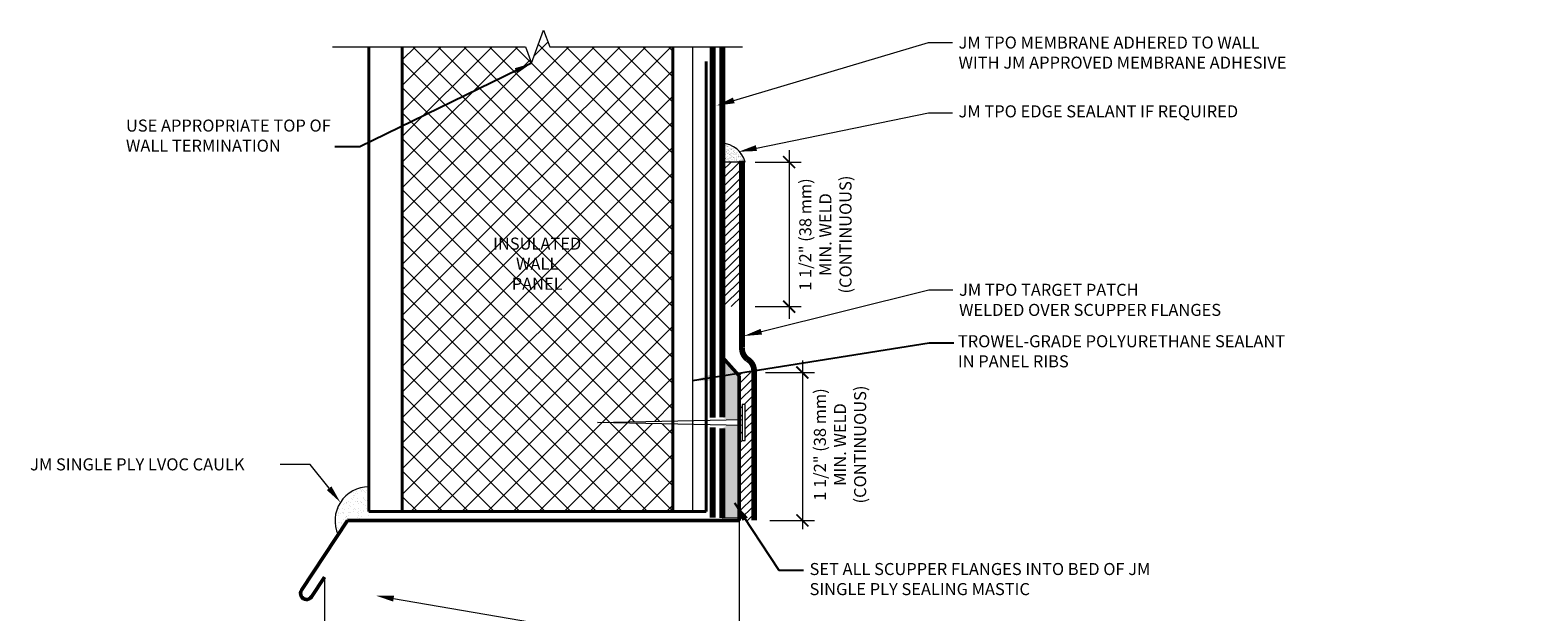
# Model space of a CAD drawing. Units: inches. Extents: x -2.7 to 88.5, y -1 to 49.6.
# Drawn here: x 22.4 to 38.1, y 36.9 to 43 of the extents above; entities that cross this region are included whole.
import ezdxf
from ezdxf import colors
from ezdxf.entities.mleader import LeaderData, LeaderLine
from ezdxf.math import Vec2, Vec3

# ---------------------------------------------------------------- set-up
doc = ezdxf.new("R2010")
doc.units = ezdxf.units.IN
doc.header["$MEASUREMENT"] = 0
doc.linetypes.add('HIDDEN', pattern=[0.375, 0.25, -0.125])
for name, color, linetype, lineweight in [('A-DETL-002', 2, 'Continuous', 20), ('A-DETL-004', 4, 'Continuous', 40), ('A-DETL-005', 5, 'Continuous', 50), ('A-DETL-006', 6, 'Continuous', 60), ('A-DETL-DIMS', 11, 'Continuous', 15), ('A-DETL-HIDD', 30, 'HIDDEN', 15), ('A-DETL-NOTE', 4, 'Continuous', 15), ('A-DETL-PATT', 11, 'Continuous', 15)]:
    doc.layers.add(name, color=color, linetype=linetype, lineweight=lineweight)
doc.styles.add('arial', font='arial.ttf')
doc.styles.add('JM Detail Standard', font='verdana.ttf', dxfattribs={"height": 0.125})
doc.linetypes.add('ZIGZAG', pattern='A,0.0001,-0.2,[131,ltypeshp.shx,S=0.2,R=0,X=-0.2,Y=0],-0.4,[131,ltypeshp.shx,S=0.2,R=180,X=0.2,Y=0],-0.2', length=0.8001)
doc.dimstyles.new('JM-Standard', dxfattribs={"dimtxt": 0.09375, "dimasz": 0.10075, "dimexe": 0.0625, "dimexo": 0.09375, "dimgap": 0.03125, "dimtad": 1, "dimdec": 3, "dimzin": 3, "dimdsep": 46, "dimlunit": 4, "dimtxsty": 'arial', "dimblk": 'ARCHTICK', "dimcen": 0.09375, "dimdle": 0.0625, "dimclrd": 256, "dimclre": 256, "dimclrt": 4, "dimazin": 2, "dimtfac": 0.9, "dimtdec": 3, "dimtmove": 2, "dimatfit": 2, "dimfxl": 1, "dimtfillclr": 256, "dimfrac": 2, "dimtolj": 1, "dimtzin": 0, "dimarcsym": 0})
doc.dimstyles.get("Standard").update_dxf_attribs({"dimtxt": 0.18, "dimasz": 0.18, "dimexe": 0.18, "dimexo": 0.0625, "dimgap": 0.09, "dimtad": 0, "dimtih": 1, "dimtoh": 1, "dimdec": 4, "dimzin": 0, "dimdsep": 46, "dimtxsty": 'Standard', "dimcen": 0.09, "dimadec": 0, "dimazin": 0, "dimtfac": 1, "dimtdec": 4, "dimtofl": 0, "dimtmove": 0, "dimatfit": 3, "dimfxl": 1, "dimtolj": 1, "dimtzin": 0, "dimarcsym": 0})
pattern_1 = [(45, (25.041964, 26.77969), (-0.04419417, 0.04419417), [])]

# ---------------------------------------------------------------- blocks, each defined once
blk = doc.blocks.new('FASTENER')
at = {"layer": 'A-DETL-002'}
for p, q in [((-307.826, 289.481), (-307.795, 287.981)), ((-307.795, 287.981), (-307.763, 289.481))]:
    blk.add_line(p, q, dxfattribs=at)
blk.add_lwpolyline([(-307.982, 289.512), (-307.607, 289.512), (-307.607, 289.481), (-307.982, 289.481)], close=True, dxfattribs=at)
blk = doc.blocks.new('_ArchTick')
at = {"color": 0, "linetype": 'ByBlock', "const_width": 0.15}
blk.add_lwpolyline([(-0.5, -0.5), (0.5, 0.5)], dxfattribs=at)

msp = doc.modelspace()

# ---------------------------------------------------------------- hatches: boundary and pattern name
at = {"layer": 'A-DETL-PATT'}
h = msp.add_hatch(dxfattribs=at)
h.set_pattern_fill('NET', color=256, scale=1.5, angle=45)
h.set_pattern_definition([(45, (-21.3047, 23.70332), (-0.1325825, 0.1325825), []), (135, (-21.3047, 23.70332), (-0.1325825, -0.1325825), [])])
h.paths.add_polyline_path([(29.1086, 42.8098), (27.8305, 42.8098), (27.768, 42.9815), (27.643, 42.6381), (27.5805, 42.8098), (26.3025, 42.8098), (26.3025, 37.9881), (29.1086, 37.9881), (29.1086, 38.8942), (28.3276, 38.9105), (29.1086, 38.9268)])
h = msp.add_hatch(dxfattribs=at)
h.set_pattern_fill('AR-SAND', color=256, scale=0.017499)
h.set_pattern_definition([(37.5, (26.971086, 32.960747), (-0.00110231, 0.033717195), [0, -0.02659825, 0, -0.02974804, 0, -0.02843563]), (7.5, (26.971086, 32.960747), (0.03096905, 0.0493843), [0, -0.014349055, 0, -0.02397342, 0, -0.009186895]), (327.5, (26.949562, 32.960747), (0.05449389, 9.903e-05), [0, -0.00874942, 0, -0.031497925, 0, -0.04112229]), (317.5, (26.949562, 32.960747), (0.05260375, 0.0153583), [0, -0.00437471, 0, -0.02064864, 0, -0.02362344])])
edge = h.paths.add_edge_path()
edge.add_arc((29.6044, 41.5484), 0.2599, 14.36378, 86.42426)
edge.add_line((29.6206, 41.8077), (29.6201, 41.6129))
edge.add_line((29.6201, 41.6129), (29.8561, 41.6129))
h = msp.add_hatch(dxfattribs=at)
h.set_pattern_fill('ANSI31', color=256, scale=0.5)
h.set_pattern_definition(pattern_1)
h.paths.add_polyline_path([(29.825, 41.6129), (29.6201, 41.6129), (29.6201, 40.1129), (29.825, 40.1129)])
h = msp.add_hatch(dxfattribs=at)
h.set_pattern_fill('AR-SAND', color=256, scale=0.02)
h.set_pattern_definition([(37.5, (25.041964, 26.77969), (-0.00125987, 0.038536475), [0, -0.0304, 0, -0.034, 0, -0.0325]), (7.5, (25.041964, 26.77969), (0.03539553, 0.05644292), [0, -0.0164, 0, -0.0274, 0, -0.0105]), (327.5, (25.017364, 26.77969), (0.06228284, 0.00011318), [0, -0.01, 0, -0.036, 0, -0.047]), (317.5, (25.017364, 26.77969), (0.06012253, 0.01755351), [0, -0.005, 0, -0.0236, 0, -0.027])])
h.paths.add_polyline_path([(29.7964, 39.3956), (29.6182, 39.5689), (29.6201, 38.9665), (29.6714, 38.9385), (29.7964, 38.9411)])
h.paths.add_polyline_path([(29.7964, 38.8799), (29.6714, 38.8825), (29.6201, 38.8516), (29.6201, 37.9246), (29.7964, 37.9246)])
h = msp.add_hatch(dxfattribs=at)
h.set_pattern_fill('ANSI31', color=256, scale=0.5)
h.set_pattern_definition(pattern_1)
h.paths.add_polyline_path([(29.95, 39.43), (29.7695, 39.43), (29.7964, 39.3956), (29.7964, 38.9411), (29.8276, 38.9417), (29.8276, 39.098), (29.8588, 39.098), (29.8588, 38.723), (29.8276, 38.723), (29.8276, 38.8792), (29.7964, 38.8799), (29.7964, 37.8956), (29.95, 37.8956)])
h = msp.add_hatch(dxfattribs=at)
h.set_pattern_fill('AR-SAND', color=256, scale=0.0391)
h.set_pattern_definition([(37.5, (398.005244, 13355.5573), (-0.0024630403, 0.07533880937), [0, -0.059432, 0, -0.06647, 0, -0.0635375]), (7.5, (398.00524, 13355.5573), (0.0691982692, 0.11034591115), [0, -0.032062, 0, -0.053567, 0, -0.0205275]), (327.5, (397.95715, 13355.5573), (0.1217629468, 0.000221269), [0, -0.01955, 0, -0.07038, 0, -0.091885]), (317.5, (397.95715, 13355.5573), (0.1175395502, 0.0343171146), [0, -0.009775, 0, -0.046138, 0, -0.052785])])
edge = h.paths.add_edge_path()
edge.add_line((25.6363, 37.7464), (25.7345, 37.8956))
edge.add_line((25.7345, 37.8956), (25.9567, 37.8956))
edge.add_line((25.9567, 37.8956), (25.9567, 38.1175))
edge.add_line((25.9567, 38.1175), (25.9567, 38.2449))
edge.add_arc((25.9576, 37.8921), 0.3528, 90.13607, 204.4052)

# ---------------------------------------------------------------- linework, layer by layer
at = {"layer": 'A-DETL-002'}
for points in [[(29.7964, 37.8956), (29.7964, 34.7456)], [(25.496, 37.3056), (25.496, 34.7456)]]:
    msp.add_lwpolyline(points, dxfattribs=at)
at = {"layer": 'A-DETL-004'}
for p, q in [((25.9567, 37.9881), (25.9567, 42.8098)), ((26.3025, 37.9881), (26.3025, 42.8098)), ((29.1086, 37.9881), (29.1086, 42.8098)), ((29.4544, 37.9881), (29.4544, 42.6566))]:
    msp.add_line(p, q, dxfattribs=at)
msp.add_lwpolyline([(25.9567, 37.9881), (29.4544, 37.9881)], dxfattribs=at)
at = {"layer": 'A-DETL-005'}
for p, q in [((29.7964, 39.3956), (29.6164, 39.5944)), ((29.7964, 37.8956), (29.7964, 39.3956))]:
    msp.add_line(p, q, dxfattribs=at)
msp.add_lwpolyline([(25.496, 37.3056), (25.3629, 37.1033, -1), (25.2585, 37.172), (25.7345, 37.8956)], format="xyb", dxfattribs=at)
msp.add_lwpolyline([(25.7345, 37.8956), (29.7964, 37.8956)], dxfattribs=at)
at = {"layer": 'A-DETL-006', "const_width": 0.06}
for points in [[(29.6201, 42.8069), (29.6201, 38.9636)], [(29.6201, 38.8516), (29.6201, 37.9217)]]:
    msp.add_lwpolyline(points, dxfattribs=at)
msp.add_lwpolyline([(29.825, 41.6266), (29.825, 39.6937, 0.2632761), (29.88, 39.5687, -0.271118), (29.95, 39.4437), (29.95, 37.8956)], format="xyb", dxfattribs=at)
at = {"layer": 'A-DETL-DIMS'}
for p, q in [((30.3126, 41.7379), (30.3126, 39.9879)), ((29.9604, 41.6129), (30.4376, 41.6129)), ((29.9604, 40.1129), (30.4376, 40.1129)), ((30.4509, 39.555), (30.4509, 37.805)), ((30.0663, 39.43), (30.5759, 39.43)), ((30.1143, 37.8956), (30.5759, 37.8956))]:
    msp.add_line(p, q, dxfattribs=at)
at = {"layer": 'A-DETL-HIDD', "linetype": 'HIDDEN', "const_width": 0.0625}
for points in [[(29.5208, 42.8098), (29.5208, 38.9613)], [(29.5208, 38.8597), (29.5208, 37.9246)]]:
    msp.add_lwpolyline(points, dxfattribs=at)
at = {"layer": 'A-DETL-NOTE'}
msp.add_lwpolyline([(25.5806, 42.8098), (27.5805, 42.8098), (27.643, 42.6381), (27.768, 42.9815), (27.8305, 42.8098), (29.8305, 42.8098)], dxfattribs=at)
at = {"layer": 'A-DETL-PATT'}
for p, q in [((29.8561, 41.6129), (29.6201, 41.6129)), ((29.6201, 37.9217), (29.7964, 37.9246))]:
    msp.add_line(p, q, dxfattribs=at)
at = {"layer": 'A-DETL-PATT', "linetype": 'ZIGZAG', "ltscale": 0.5}
msp.add_lwpolyline([(29.3127, 42.8098), (29.3127, 37.9881)], dxfattribs=at)
at = {"layer": 'A-DETL-PATT'}
for centre, radius, start, end in [((29.6044, 41.5484), 0.2599, 14.3707, 86.85753), ((25.9576, 37.8921), 0.3528, 90.13607, 204.4052)]:
    msp.add_arc(centre, radius, start, end, dxfattribs=at)

# ---------------------------------------------------------------- block references
at = {"layer": 'A-DETL-002', "xscale": -1, "rotation": 270}
msp.add_blockref('FASTENER', (-259.6535, 346.7052), dxfattribs=at)
at = {"layer": 'A-DETL-DIMS', "xscale": 0.125, "yscale": 0.125, "zscale": 0.125}
for p, rotation in [((30.3126, 41.6129), 90), ((30.3126, 40.1129), 270), ((30.4509, 39.43), 90), ((30.4509, 37.8956), 270)]:
    msp.add_blockref('_ArchTick', p, dxfattribs=dict(at, rotation=rotation))

# ---------------------------------------------------------------- texts
at = {"layer": 'A-DETL-DIMS', "color": 4, "char_height": 0.125, "attachment_point": 5, "rotation": 90, "style": 'JM Detail Standard'}
for insert in [(30.6893, 40.8611), (30.8406, 38.6829)]:
    msp.add_mtext('\\A1;1 1/2" (38 mm) \\PMIN. WELD\\P(CONTINUOUS)', dxfattribs=dict(at, insert=insert))
at = {"layer": 'A-DETL-NOTE', "char_height": 0.125, "attachment_point": 1, "style": 'JM Detail Standard'}
for s, insert, width in [('USE APPROPRIATE TOP OF WALL TERMINATION', (23.4376, 42.054), 2.307494), ('TROWEL-GRADE POLYURETHANE SEALANT IN PANEL RIBS', (32.0624, 39.8168), 3.424084), ('SET ALL SCUPPER FLANGES INTO BED OF JM SINGLE PLY SEALING MASTIC', (30.5246, 37.4538), 3.534059)]:
    msp.add_mtext(s, dxfattribs=dict(at, insert=insert, width=width))

# ---------------------------------------------------------------- leaders
at = {"layer": 'A-DETL-NOTE'}
msp.add_leader([(27.643, 42.6381), (25.8618, 41.7719), (25.6015, 41.7719)], dimstyle='Standard', dxfattribs=at)
for points in [[(29.3127, 39.3459), (31.7633, 39.7392), (32.0197, 39.7392)], [(29.7469, 38.0768), (30.2073, 37.3797), (30.4637, 37.3797)]]:
    msp.add_leader(points, dimstyle='JM-Standard', override={"dimscale": 2}, dxfattribs=at)
ml = msp.add_multileader_mtext('Standard', dxfattribs=at)
ml.set_content('JM TPO MEMBRANE ADHERED TO WALL\\PWITH JM APPROVED MEMBRANE ADHESIVE', color=256, style='JM Detail Standard')
ml.set_leader_properties(color=256, linetype='ByLayer', lineweight=-1)
ml.build(insert=Vec2(0, 0))
ml.multileader.update_dxf_attribs({"dogleg_length": 0.25, "arrow_head_size": 0.1875})
ctx = ml.context
ctx.base_point, ctx.char_height, ctx.arrow_head_size, ctx.landing_gap_size, ctx.plane_origin = Vec3(32.0068, 42.8516), 0.125, 0.1875, 0.0625, Vec3(29.7485, 44.7281)
notes = []
notes.append((ctx, [(0, (1, 1, 0), (31.7568, 42.8516), (1, 0), 0.25, [(0, [(29.5596, 42.199)], 0, [])])]))
ctx.mtext.insert, ctx.mtext.width, ctx.mtext.flow_direction = Vec3(32.0693, 42.9154), 6.000799, 5
ml = msp.add_multileader_mtext('Standard', dxfattribs=at)
ml.set_content('JM TPO EDGE SEALANT IF REQUIRED', color=256, style='JM Detail Standard')
ml.set_leader_properties(color=256, linetype='ByLayer', lineweight=-1)
ml.build(insert=Vec2(0, 0))
ml.multileader.update_dxf_attribs({"dogleg_length": 0.25, "arrow_head_size": 0.1875})
ctx = ml.context
ctx.base_point, ctx.char_height, ctx.arrow_head_size, ctx.landing_gap_size, ctx.plane_origin = Vec3(32.0068, 42.1226), 0.125, 0.1875, 0.0625, Vec3(29.7485, 44.3005)
notes.append((ctx, [(0, (1, 1, 0), (31.7568, 42.1226), (1, 0), 0.25, [(0, [(29.7897, 41.7203)], 0, [])])]))
ctx.mtext.insert, ctx.mtext.width, ctx.mtext.flow_direction = Vec3(32.0693, 42.2016), 6.000799, 5
ml = msp.add_multileader_mtext('Standard', dxfattribs=at)
ml.set_content('JM TPO TARGET PATCH\\PWELDED OVER SCUPPER FLANGES', color=256, style='JM Detail Standard')
ml.set_leader_properties(color=256, linetype='ByLayer', lineweight=-1)
ml.build(insert=Vec2(0, 0))
ml.multileader.update_dxf_attribs({"dogleg_length": 0.25, "arrow_head_size": 0.1875})
ctx = ml.context
ctx.base_point, ctx.char_height, ctx.arrow_head_size, ctx.landing_gap_size, ctx.plane_origin = Vec3(32.0118, 40.2865), 0.125, 0.1875, 0.0625, Vec3(29.7535, 42.4645)
notes.append((ctx, [(0, (1, 1, 0), (31.7618, 40.2865), (1, 0), 0.25, [(0, [(29.8432, 39.8083)], 0, [])])]))
ctx.mtext.insert, ctx.mtext.width, ctx.mtext.flow_direction = Vec3(32.0743, 40.3503), 6.000799, 5
ml = msp.add_multileader_mtext('Standard', dxfattribs=at)
ml.set_content('JM SINGLE PLY LVOC CAULK', color=256, style='JM Detail Standard')
ml.set_leader_properties(color=256, linetype='ByLayer', lineweight=-1)
ml.build(insert=Vec2(0, 0))
ml.multileader.update_dxf_attribs({"dogleg_length": 0.25, "arrow_head_size": 0.1875})
ctx = ml.context
ctx.base_point, ctx.char_height, ctx.arrow_head_size, ctx.landing_gap_size, ctx.plane_origin = Vec3(22.3195, 38.4757), 0.125, 0.1875, 0.125, Vec3(23.7981, 40.6531)
notes.append((ctx, [(1, (1, 1, 0), (25.348, 38.4757), (-1, 0), 0.311, [(0, [(25.6608, 38.0828)], 0, [])])]))
ctx.mtext.insert, ctx.mtext.width, ctx.mtext.flow_direction = Vec3(22.4445, 38.5395), 2.484772, 5
ml = msp.add_multileader_mtext('Standard', dxfattribs=at)
ml.set_content('JM SCUPPER LINER\\PMADE FROM JM \\PTPO-COATED METAL', color=256, style='JM Detail Standard')
ml.set_leader_properties(color=256, linetype='ByLayer', lineweight=-1)
ml.build(insert=Vec2(0, 0))
ml.multileader.update_dxf_attribs({"dogleg_length": 0.25, "arrow_head_size": 0.1875})
ctx = ml.context
ctx.base_point, ctx.char_height, ctx.arrow_head_size, ctx.landing_gap_size, ctx.plane_origin = Vec3(26.7998, 36.6136), 0.125, 0.1875, 0.0625, Vec3(24.4805, 38.3582)
notes.append((ctx, [(1, (1, 1, 0), (28.9513, 36.6136), (-1, 0), 0.25, [(0, [(26.0277, 37.1158)], 0, []), (1, [(29.3074, 36.1117)], 0, [])])]))
ctx.mtext.insert, ctx.mtext.width, ctx.mtext.flow_direction = Vec3(26.8623, 36.6774), 6.000799, 5
for ctx, leaders in notes:
    for number, flags, end, landing, length, lines in leaders:
        leader = LeaderData()
        leader.index, (leader.has_last_leader_line, leader.has_dogleg_vector, leader.attachment_direction) = number, flags
        leader.last_leader_point, leader.dogleg_vector, leader.dogleg_length = Vec3(end), Vec3(landing), length
        for number, points, colour, breaks in lines:
            line = LeaderLine()
            line.index, line.vertices, line.color, line.breaks = number, Vec3.list(points), colors.encode_raw_color(colour), breaks
            leader.lines.append(line)
        ctx.leaders.append(leader)

# ---------------------------------------------------------------- next in the draw order: texts
at = {"layer": 'A-DETL-NOTE', "insert": (27.7009, 40.5422), "char_height": 0.125, "width": 0.993971, "attachment_point": 5, "style": 'JM Detail Standard', "bg_fill": 3, "box_fill_scale": 1.5, "bg_fill_color": 256, "bg_fill_transparency": 0}
msp.add_mtext('INSULATED WALL PANEL', dxfattribs=at)

doc.saveas('drawing.dxf')
